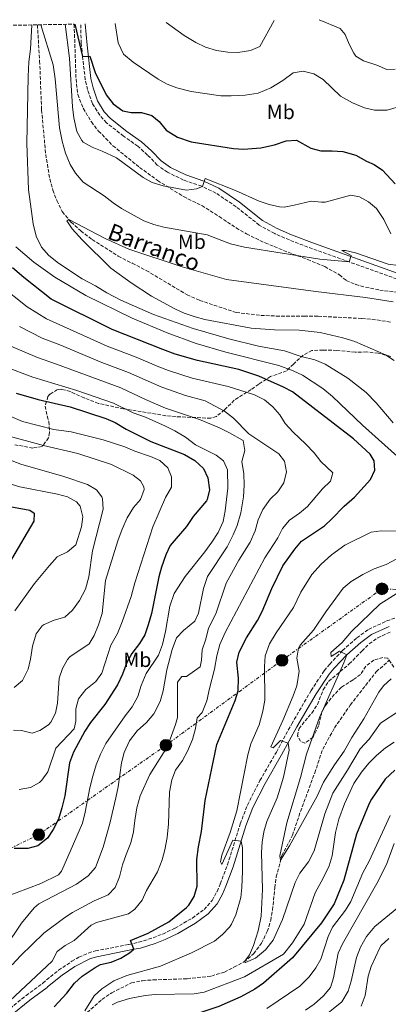
# Model space of a CAD drawing. Units: metres. Extents: x 624920 to 628385, y 4706420 to 4708796.
# Drawn here: x 625737 to 625916, y 4708271 to 4708751 of the extents above; entities that cross this region are included whole.
import ezdxf
from ezdxf.enums import TextEntityAlignment as Align

# ---------------------------------------------------------------- set-up
doc = ezdxf.new("R2010")
doc.units = ezdxf.units.M
doc.header["$MEASUREMENT"] = 0
doc.linetypes.add('DGN Style 3', pattern=[2.435891, 1.739922, -0.695969])
doc.linetypes.add('DGN Style 7', pattern=[3.479844, 1.56593, -0.695969, 0.521977, -0.695969])
for name, color, linetype, lineweight in [('Barranco lineal', 142, 'DGN Style 3', 13), ('Camino', 7, 'DGN Style 3', 0), ('Curva de nivel directora', 30, 'Continuous', 30), ('Curva de nivel intermedia', 30, 'Continuous', 0), ('Etiqueta de uso rústico', 92, 'Continuous', 0), ('Línea eléctrica', 6, 'DGN Style 7', 0), ('Margen derecho', 7, 'Continuous', 0), ('Poste tendido eléctrico', 7, 'Continuous', 0), ('Texto de arroyo-regatas y barrancos', 142, 'Continuous', 0), ('Zona arbolada', 92, 'DGN Style 3', 0)]:
    doc.layers.add(name, color=color, linetype=linetype, lineweight=lineweight)
doc.styles.add('Style-Arial', font='arial.ttf')

# ---------------------------------------------------------------- blocks, each defined once
blk = doc.blocks.new('5PELE')
at = {"layer": 'Poste tendido eléctrico', "linetype": 'Continuous', "lineweight": 0}
h = blk.add_hatch(color=9, dxfattribs=at)
edge = h.paths.add_edge_path()
edge.add_arc((0, 0), 0.285, 0, 360)
at = {"layer": 'Poste tendido eléctrico', "color": 252, "linetype": 'Continuous', "lineweight": 0}
blk.add_circle((0, 0), 0.285, dxfattribs=at)

msp = doc.modelspace()

# ---------------------------------------------------------------- linework, layer by layer
at = {"layer": 'Barranco lineal', "color": 142, "linetype": 'DGN Style 3', "lineweight": 13}
for points in [[(625745.26, 4708748.72, 489.72), (625746.36, 4708731.05, 489.36), (625747.31, 4708707.28, 487.95), (625749.3, 4708685.56, 486.77), (625751.31, 4708673.59, 486.6), (625752.78, 4708668.18, 486.43), (625754.76, 4708663.03, 485.76), (625757.35, 4708657.63, 485.25), (625761.67, 4708652.52, 484.92), (625766.4, 4708648.2, 484.75), (625771.99, 4708644.06, 484.41), (625784.73, 4708635.89, 484.41), (625791.52, 4708632.46, 483.91), (625798.39, 4708628.94, 484.07), (625818.27, 4708617.09, 483.74), (625824.44, 4708614.34, 483.57), (625842.24, 4708608.5, 482.89), (625854.26, 4708607.05, 482.89), (625861.78, 4708606.74, 482.89), (625875.42, 4708606.62, 482.22), (625882.24, 4708606.64, 482.22), (625903.58, 4708605.52, 481.71), (625910.93, 4708604.86, 481.71), (625917.6, 4708603.76, 481.21)], [(625767.75, 4708265.6, 494.65), (625776.77, 4708273.56, 494.65), (625781.55, 4708276.74, 494.4), (625791.14, 4708281.65, 493.3), (625796.52, 4708282.68, 493.14), (625801.74, 4708283.07, 493.14), (625818.39, 4708283.64, 491.96), (625830.16, 4708284.95, 491.53), (625836.47, 4708286.91, 490.94), (625841.14, 4708289.23, 490.52), (625846.02, 4708291.81, 490.02), (625850.75, 4708295.78, 489.59), (625854.59, 4708300.98, 489.09), (625857.43, 4708306.68, 488.33), (625859.07, 4708312.06, 487.23), (625859.94, 4708317.16, 486.9), (625861.1, 4708327.97, 486.64), (625861.8, 4708333.25, 486.05), (625864.48, 4708343.66, 484.71), (625869.67, 4708353.58, 483.78), (625873.62, 4708365.21, 483.27), (625880.57, 4708384.02, 483.19), (625884.44, 4708395.56, 482.6), (625890.19, 4708405.93, 481.42), (625897.91, 4708417.06, 481), (625910.6, 4708433.33, 480.74), (625917.04, 4708439.06, 480)]]:
    msp.add_polyline3d(points, dxfattribs=at)
at = {"layer": 'Camino', "color": 7, "linetype": 'DGN Style 3', "lineweight": 0}
for points in [[(625920.69, 4708624.79, 489.01), (625879.51, 4708639.5, 490.76), (625868.2, 4708643.81, 491.5), (625861.02, 4708646.92, 492.08), (625853.49, 4708651.07, 492.58), (625842.25, 4708660, 493.17), (625832.38, 4708666.66, 494.35), (625825.42, 4708670, 495.03), (625816.61, 4708673.05, 495.2), (625808.74, 4708676.81, 495.7), (625803.76, 4708680.31, 495.87), (625799.02, 4708685.24, 496.38), (625794.28, 4708689.53, 496.55), (625787.26, 4708694.42, 497.05), (625779.03, 4708700.94, 497.73), (625775.69, 4708704.62, 498.16), (625772.12, 4708710.39, 498.75), (625769.75, 4708717.16, 499.18), (625768.62, 4708722.02, 499.41), (625767.26, 4708733.22, 500), (625766.63, 4708739.74, 500.16), (625766.37, 4708749.1, 500.29)], [(625730, 4708267.58, 504.99), (625739.73, 4708275.49, 504.33), (625747.78, 4708281.32, 503.89), (625747.88, 4708281.53, 503.47), (625755.58, 4708287.76, 502.8), (625762.02, 4708292.12, 502.3), (625765.53, 4708294.11, 502.04), (625770.09, 4708296.18, 501.57), (625773.59, 4708297.21, 501.19), (625789.88, 4708300.3, 500.1), (625794.74, 4708301.42, 499.79), (625801.77, 4708303.6, 499.34), (625806.43, 4708305.42, 499.13), (625812.4, 4708308.3, 498.83), (625820.85, 4708313.23, 498.24), (625826.59, 4708317.4, 497.82), (625830.49, 4708321.82, 497.32), (625832.91, 4708326.19, 496.89), (625834.5, 4708329.82, 496.56), (625837.99, 4708339.17, 495.82), (625844.22, 4708359.14, 494.51), (625847.7, 4708368.33, 493.67), (625853.82, 4708380.23, 492.41), (625861.85, 4708394.15, 490.57), (625869.33, 4708407.92, 489.22), (625878.79, 4708424.11, 487.48), (625885.19, 4708433.81, 486.03), (625887.88, 4708437.05, 485.6), (625894.13, 4708443.61, 485.01), (625901.14, 4708449.84, 484.42), (625906.81, 4708453.94, 484.42), (625915.76, 4708458.12, 483.15), (625924.24, 4708461.02, 483.07)]]:
    msp.add_polyline3d(points, dxfattribs=at)
at = {"layer": 'Curva de nivel directora', "color": 30, "linetype": 'Continuous', "lineweight": 30, "flags": 128}
for points, elevation in [([(625763.55, 4708749.05), (625767.26, 4708733.22), (625770.85, 4708733.42), (625773.46, 4708725.52), (625778.75, 4708714.55), (625782.27, 4708710.19), (625786.96, 4708706.81), (625790.97, 4708705.98), (625796.09, 4708705.92), (625801.01, 4708704.48), (625804.65, 4708701.63), (625808.1, 4708697.41), (625813.55, 4708693.98), (625820.35, 4708691.6), (625840.85, 4708688.41), (625845.84, 4708688.09), (625854.18, 4708688.7), (625860.99, 4708690.26), (625866.55, 4708692.13), (625871.6, 4708692.51), (625878.7, 4708688.61), (625883.53, 4708687.29), (625889.1, 4708687.34), (625894.32, 4708686.88), (625900.65, 4708685.17), (625905.73, 4708682.28), (625909.49, 4708680.68), (625913.65, 4708677.91), (625919.8, 4708671.25)], 500), ([(625753.36, 4708269.92), (625759.67, 4708276.52), (625763.39, 4708281.48), (625767.1, 4708284.82), (625773.45, 4708289.16), (625776.09, 4708290.53), (625781.32, 4708291.65), (625785.96, 4708293.65), (625790.2, 4708296.31), (625792.32, 4708297.97), (625790.73, 4708302.29), (625799.37, 4708305.82), (625809.43, 4708311.37), (625818.04, 4708318.31), (625819.18, 4708319.47), (625821.73, 4708323.76), (625823.28, 4708328.74), (625823.11, 4708341.73), (625823.77, 4708347.97), (625825.37, 4708355.34), (625827.13, 4708370.59), (625832.86, 4708397.88), (625841.74, 4708419.29), (625843.24, 4708424.08), (625843.3, 4708430.19), (625842.62, 4708437.95), (625843.72, 4708442.82), (625847.32, 4708449.77), (625852.68, 4708458.24), (625854.99, 4708462.66), (625859.57, 4708473.93), (625864.99, 4708484.87), (625870.87, 4708493.11), (625874.12, 4708496.91), (625885.26, 4708504.46), (625888.95, 4708507.83), (625894.98, 4708514.08), (625899.95, 4708518.38), (625907.69, 4708527.07), (625909.85, 4708531.58), (625909.61, 4708536.21), (625907.56, 4708539.36), (625899.43, 4708546.92), (625869.77, 4708569.76), (625865.35, 4708572.1), (625853.27, 4708577.43), (625843.57, 4708580.68), (625823.31, 4708585.03), (625812.43, 4708588.19), (625806.42, 4708590.38), (625781.81, 4708600.17), (625751.97, 4708614.96), (625738.57, 4708625.48), (625733.07, 4708630.29)], 500), ([(625734.97, 4708569.09), (625745.69, 4708566.08), (625761.22, 4708562.44), (625778.64, 4708556.8), (625783.21, 4708554.75), (625788.54, 4708551.59), (625800.56, 4708545.51), (625817.02, 4708539.27), (625822, 4708536.33), (625826.3, 4708532.36), (625828.47, 4708527.86), (625829.18, 4708521.96), (625828.15, 4708517.35), (625827.74, 4708516.7), (625821.21, 4708508.92), (625818.04, 4708504.17), (625810.05, 4708494.83), (625807.9, 4708490.3), (625805.75, 4708484.36), (625804.49, 4708479.54), (625800.87, 4708461.7), (625799.35, 4708456.12), (625797.63, 4708451.36), (625795.14, 4708447.03), (625791.31, 4708442.2), (625788.93, 4708437.81), (625786.85, 4708432.15), (625784.27, 4708426.86), (625778.18, 4708417.36), (625771.09, 4708408.59), (625768.37, 4708404.38), (625762.82, 4708394.08), (625760.97, 4708388.88), (625758.56, 4708372.77), (625757.16, 4708366.95), (625755.61, 4708361.51), (625752.91, 4708356.42), (625750.12, 4708352.13), (625745.5, 4708348.42), (625740.67, 4708347.21), (625733.88, 4708347.12)], 525), ([(625730.02, 4708514.28), (625741.53, 4708512.05), (625743.76, 4708510.67), (625743.51, 4708506.73), (625732.69, 4708488.15)], 550), ([(625919.65, 4708385.28), (625914.89, 4708380.92), (625908.23, 4708371.24)], 500), ([(625908.23, 4708371.24), (625907.14, 4708369.12), (625901, 4708354.19), (625894.68, 4708331.72), (625890.1, 4708320.13), (625883.93, 4708310.91), (625869.68, 4708293.78), (625855.51, 4708281.4), (625851.38, 4708278.59), (625844.43, 4708274.79), (625833.79, 4708270.13), (625822.97, 4708266.5), (625816.77, 4708264.97), (625804.25, 4708262.85), (625792.93, 4708260.49), (625770.93, 4708253.99), (625765.79, 4708251.42), (625761.55, 4708248.78), (625757.23, 4708245.09), (625740.88, 4708228.57), (625738.13, 4708224.1), (625733.66, 4708218.23)], 500)]:
    msp.add_lwpolyline(points, dxfattribs=dict(at, elevation=elevation))
at = {"layer": 'Curva de nivel intermedia', "color": 30, "linetype": 'Continuous', "lineweight": 0, "flags": 128}
for points, elevation in [([(625783.14, 4708749.4), (625784.65, 4708739.96), (625787.22, 4708734.35), (625791.95, 4708730.48), (625804.2, 4708722.22), (625808.59, 4708719.79), (625813.27, 4708717.98), (625820.27, 4708716.22), (625834.79, 4708714.15), (625839.79, 4708714.06), (625846.55, 4708714.43), (625852.97, 4708715.38), (625859.11, 4708717.92), (625864.92, 4708721.61), (625869.97, 4708725.28), (625874.91, 4708726.17), (625880.07, 4708724.75), (625884.7, 4708722.12), (625893.19, 4708714), (625898.91, 4708710.73), (625904.78, 4708708.3), (625909.65, 4708707.11), (625915.95, 4708707.16), (625921.46, 4708708.79)], 505), ([(625808, 4708749.86), (625816.91, 4708743.45), (625822.51, 4708740.04), (625827.25, 4708737.76), (625832.66, 4708736.26), (625838.13, 4708735.45), (625843.12, 4708735.26), (625849.24, 4708736.12), (625853.78, 4708738.22), (625860.82, 4708750.82)], 510), ([(625882.75, 4708751.22), (625892.99, 4708746.91), (625895.45, 4708743.98), (625897.39, 4708739.31), (625899.63, 4708734.87), (625900.67, 4708733.43), (625904.36, 4708731.13), (625910.89, 4708729.1), (625915.76, 4708726.97), (625919.82, 4708727.11)], 510), ([(625918.84, 4708554.68), (625910.59, 4708564.38), (625905.67, 4708569.41), (625896.66, 4708576.49), (625885.66, 4708583.21), (625880.57, 4708585.33), (625873.96, 4708586.99), (625865.77, 4708589.69), (625853.16, 4708591.97), (625838.61, 4708595.63), (625821.32, 4708600.63), (625801.87, 4708607.41), (625785.98, 4708614.52), (625779.11, 4708618.06), (625773.67, 4708621.42), (625767.05, 4708624.91), (625755.53, 4708632.59), (625750.78, 4708636.18), (625747.19, 4708640.33), (625744.61, 4708645.75), (625743.13, 4708651.73), (625740.93, 4708668.41), (625740.09, 4708690.78), (625740.69, 4708723.48), (625741.1, 4708730.71), (625741.96, 4708736.87), (625742.61, 4708748.66)], 490), ([(625746.86, 4708748.74), (625753.03, 4708729.13), (625753.96, 4708722.34), (625756.06, 4708698.48), (625757.35, 4708692), (625758.96, 4708686.09), (625761.26, 4708680.6), (625763.82, 4708676.32), (625767.55, 4708671.98), (625777.88, 4708665.4), (625782.22, 4708661.88), (625786.36, 4708659.09), (625797.26, 4708653.08), (625802.07, 4708651.29), (625806.94, 4708650.11), (625828.12, 4708646.32), (625839.49, 4708641.88), (625846.35, 4708640.24), (625883.11, 4708634.44), (625897.39, 4708633.11), (625898.38, 4708636.3), (625893.77, 4708638.63), (625895.51, 4708638.68), (625900.37, 4708637.52), (625916.4, 4708632.04), (625921.39, 4708631.43)], 490), ([(625758.87, 4708748.96), (625760.88, 4708732.5), (625762.4, 4708708.69), (625763.04, 4708703.31), (625764.46, 4708696.7), (625766.87, 4708692.33), (625767.65, 4708691.58), (625771.95, 4708689.03), (625776.91, 4708687.17), (625783.87, 4708683.9), (625796.8, 4708674.23), (625801.22, 4708671.88), (625806.54, 4708670.27), (625818.03, 4708668.08), (625822.93, 4708668.75), (625825.73, 4708669.85), (625827.18, 4708673.74), (625841.85, 4708667.97), (625853.4, 4708662.77), (625858.4, 4708661.13), (625863.32, 4708659.94), (625865.67, 4708659.86), (625870.59, 4708660.71), (625878.89, 4708662.77), (625883.89, 4708662.24), (625885.59, 4708662.33), (625898.18, 4708665.71), (625902.47, 4708664.88), (625906.82, 4708662.42), (625910.63, 4708659.1), (625914.27, 4708653.77), (625917.68, 4708646.82)], 495), ([(625919.23, 4708585.09), (625915.05, 4708587.84), (625900.09, 4708594.25), (625894.32, 4708596.09), (625883.17, 4708598.74), (625872.91, 4708599.81), (625860.9, 4708600.03), (625849.5, 4708600.82), (625827, 4708605.06), (625822.16, 4708606.31), (625816.78, 4708608.16), (625812.25, 4708610.3), (625800.96, 4708616.47), (625791.03, 4708622.9), (625781.06, 4708630.15), (625767.11, 4708643.87), (625762.21, 4708649.32), (625759.69, 4708653.21), (625760.62, 4708653.76), (625778.32, 4708644.51), (625789.93, 4708639.31), (625815.92, 4708630.76), (625837.55, 4708624.54), (625881.02, 4708618.62), (625905.38, 4708615.77), (625918.75, 4708613.7)], 485), ([(625928.73, 4708531.32), (625903.94, 4708553.5), (625889.28, 4708567.43), (625884.52, 4708571.36), (625874.54, 4708577.96), (625870.01, 4708580.07), (625863.07, 4708582.54), (625837.13, 4708589.1), (625822.76, 4708593.38), (625808.59, 4708598.58), (625791.46, 4708605.63), (625768.93, 4708616.8), (625753.73, 4708625.67), (625743.53, 4708632.96), (625734.78, 4708640.51)], 495), ([(625726.51, 4708267.95), (625752.54, 4708292.16), (625754.98, 4708296.97), (625758.77, 4708299.86), (625763.15, 4708302.27), (625771.42, 4708309.7), (625774.16, 4708311.09), (625789.7, 4708315.2), (625792.87, 4708317.53), (625796.29, 4708321.9), (625798.46, 4708326.6), (625803.91, 4708335.8), (625806.06, 4708341.57), (625807.39, 4708346.46), (625808.5, 4708352.56), (625809.16, 4708359.13), (625809.63, 4708374.61), (625810.85, 4708380.54), (625812.57, 4708385.4), (625816.05, 4708389.98), (625818.46, 4708394.63), (625820.92, 4708400.31), (625822.39, 4708405.62), (625823.2, 4708410.88), (625825.65, 4708413.44), (625827.9, 4708419.13), (625829.15, 4708425.1), (625831.73, 4708434.57), (625832.77, 4708441.01), (625834.3, 4708446.56), (625836.9, 4708452.51), (625856.14, 4708488.86), (625862.55, 4708498.53), (625864.82, 4708503.09), (625868.21, 4708507.15), (625873.09, 4708510.55), (625877.01, 4708513.82), (625884.36, 4708522.5), (625888.31, 4708526.26), (625889.42, 4708530.25), (625883.46, 4708535.88), (625880.35, 4708539.98), (625876.13, 4708544.4), (625870.03, 4708550.07), (625866.17, 4708554.29), (625863.47, 4708558.63), (625860.16, 4708562.48), (625856.03, 4708565.83), (625851.09, 4708568.38), (625838.27, 4708572.4), (625820.73, 4708576.43), (625809.16, 4708580.11), (625804.5, 4708581.92), (625793.43, 4708586.63), (625779.27, 4708592.11), (625749.75, 4708605.45), (625740.26, 4708611.28), (625726.57, 4708622.03)], 505), ([(625733.01, 4708290.42), (625737.05, 4708294.77), (625748.38, 4708305.85), (625758.57, 4708313.45), (625762.44, 4708315.93), (625773.02, 4708321.56), (625779.82, 4708324.47), (625783.19, 4708328.19), (625785.28, 4708333.36), (625786.81, 4708339.09), (625788.63, 4708344.19), (625790.92, 4708349.82), (625792.18, 4708355.2), (625792.71, 4708360.73), (625793.75, 4708367), (625795.42, 4708372.76), (625800.07, 4708383.19), (625808.77, 4708396.91), (625812.65, 4708407.56), (625813.53, 4708410.96), (625813.56, 4708428.23), (625815.72, 4708430.99), (625817.93, 4708431.06), (625824.7, 4708435.69), (625825.27, 4708438.88), (625825.63, 4708444), (625827.48, 4708449.17), (625828.75, 4708454.54), (625832.35, 4708461.58), (625837.29, 4708476.49), (625843.6, 4708487.63), (625849.02, 4708496.47), (625851.45, 4708502), (625853.02, 4708507.38), (625855.22, 4708512.35), (625858.82, 4708517.52), (625862.54, 4708520.96), (625865.44, 4708525.36), (625866.8, 4708530.77), (625865.86, 4708535.9), (625863.07, 4708539.55), (625848.34, 4708549.26), (625841, 4708556.91), (625836.55, 4708560.36), (625827.09, 4708565.38), (625817.45, 4708568.02), (625805.9, 4708572.02), (625789.73, 4708579.17), (625776.74, 4708584.05), (625756.24, 4708592.65), (625747.53, 4708595.95), (625736.6, 4708601.66)], 510), ([(625729.54, 4708298.79), (625737.46, 4708310.69), (625743.76, 4708318.25), (625745.94, 4708320.22), (625764.29, 4708329.7), (625769.96, 4708333.74), (625773.59, 4708337.94), (625777.32, 4708347.81), (625780.56, 4708359.4), (625783.57, 4708371.84), (625784.69, 4708377.18), (625786.3, 4708388.95), (625787.57, 4708393.94), (625790.24, 4708399.65), (625793.89, 4708404.44), (625798.41, 4708408.52), (625802.14, 4708412.86), (625805.12, 4708418.88), (625806.59, 4708423.95), (625808.39, 4708434.2), (625810.93, 4708444.19), (625813.04, 4708449.85), (625816.57, 4708453.38), (625822.06, 4708458.04), (625823.9, 4708461.91), (625826.32, 4708473.96), (625828.24, 4708479.79), (625837.88, 4708494.21), (625840.79, 4708500.03), (625842.68, 4708504.69), (625844.45, 4708510.79), (625845.81, 4708518.55), (625846.1, 4708524.22), (625845.94, 4708529.84), (625845.05, 4708535.8), (625846.38, 4708541.25), (625845.71, 4708546), (625838.7, 4708550.03), (625834.11, 4708552.24), (625824.34, 4708556.22), (625807.74, 4708561.88), (625798.07, 4708565.98), (625786.04, 4708571.71), (625754.65, 4708583.34), (625745.31, 4708586.44), (625731.17, 4708592.55)], 515), ([(625728.82, 4708323.25), (625746.92, 4708330.01), (625755.61, 4708334.34), (625757.02, 4708336.13), (625760.09, 4708343.01), (625767.21, 4708359.56), (625768.61, 4708364.87), (625770.77, 4708376.78), (625772.23, 4708382.4), (625773.87, 4708387.95), (625776.03, 4708393.17), (625778.71, 4708398.25), (625788.05, 4708411.87), (625791.44, 4708416.21), (625794.25, 4708421.3), (625795.9, 4708426.63), (625798.32, 4708432.38), (625804.39, 4708441.32), (625806.35, 4708446.67), (625807.82, 4708452.98), (625809.88, 4708465.2), (625811.95, 4708471.42), (625817.38, 4708479.72), (625826.99, 4708491.79), (625830.4, 4708496.55), (625833.47, 4708501.19), (625835.82, 4708506.61), (625836.86, 4708511.74), (625838.09, 4708522.85), (625837.95, 4708531.82), (625836.05, 4708536.08), (625832.44, 4708538.95), (625822.38, 4708543.94), (625817.49, 4708547.62), (625812.29, 4708550.82), (625807.77, 4708553.02), (625798.03, 4708557.38), (625791.96, 4708559.59), (625782.34, 4708564.25), (625764.44, 4708570.43), (625743.09, 4708576.94), (625729.21, 4708582.18)], 520), ([(625777.32, 4708546.4), (625761.76, 4708550.27), (625753.28, 4708551.36), (625738.02, 4708555.38), (625726.8, 4708559.98)], 530), ([(625733.56, 4708404.87), (625737.43, 4708404.65), (625742.7, 4708403.36), (625746.48, 4708404.59), (625750.6, 4708407.41), (625751.8, 4708408.68), (625754.15, 4708413.07), (625755.12, 4708417.98), (625755.88, 4708430.16), (625757.44, 4708434.91), (625759.95, 4708439.35), (625761.16, 4708440.54), (625770.52, 4708446.97), (625773.01, 4708451.02), (625775.14, 4708456.17), (625776.84, 4708461.72), (625778.47, 4708477.74), (625784.49, 4708497.07), (625786.54, 4708502.83), (625789, 4708508.4), (625792.1, 4708513.42), (625795.49, 4708517.34), (625797.3, 4708522.16), (625797.26, 4708523.52), (625795.62, 4708526.46), (625792.05, 4708529.17), (625781.4, 4708534.31), (625765.02, 4708539.74), (625748.24, 4708543.65), (625729.65, 4708548.67)], 535), ([(625736.3, 4708375.86), (625741.94, 4708376.92), (625746.26, 4708379.38), (625747.34, 4708380.46), (625750.28, 4708384.56), (625754.29, 4708395.98), (625763.24, 4708405.44), (625764.01, 4708409.18), (625764.05, 4708415.26), (625765.23, 4708420.1), (625768.96, 4708424.72), (625773.78, 4708428.54), (625776.74, 4708432.59), (625781.02, 4708446.27), (625784.38, 4708451.99), (625786.64, 4708457.62), (625790.93, 4708469.98), (625792.82, 4708476.71), (625801.64, 4708504.02), (625807.82, 4708518.26), (625810.65, 4708523.35), (625810.7, 4708528.35), (625808.9, 4708532.78), (625805.05, 4708536.24), (625800.47, 4708538.27), (625792.75, 4708540.88), (625787.88, 4708543.01), (625777.32, 4708546.4)], 530), ([(625733.98, 4708425.63), (625737.98, 4708429.09), (625740.72, 4708434.54), (625741.92, 4708439.38), (625742.92, 4708445.86), (625744.65, 4708451.73), (625747.65, 4708455.75), (625748.62, 4708456.42), (625753.39, 4708458.47), (625758.64, 4708459.97), (625762.4, 4708463.27), (625765.84, 4708468), (625768.71, 4708473.55), (625770.42, 4708479.55), (625772.21, 4708492.3), (625777.41, 4708512.59), (625776.99, 4708517.55), (625776.62, 4708518.59), (625774.01, 4708522.07), (625769.7, 4708524.63), (625758.09, 4708528.54), (625737.12, 4708534.52), (625726.44, 4708538.59)], 540), ([(625734.32, 4708462.97), (625743.79, 4708476.36), (625751.11, 4708485.13), (625754.87, 4708489.31), (625760.01, 4708491.81), (625764.03, 4708495.19), (625766.79, 4708503.91), (625767.46, 4708508.87), (625766.05, 4708514.05), (625764.35, 4708516.13), (625759.93, 4708518.58), (625755.09, 4708519.84), (625736.64, 4708523.45), (625726.94, 4708526.34)], 545), ([(625768.32, 4708267.91), (625773, 4708275.36), (625776.69, 4708278.71), (625782.56, 4708282.62), (625788.82, 4708285.15), (625805.37, 4708289.76), (625820.45, 4708296.29), (625831.62, 4708302), (625835.51, 4708305.17), (625838.99, 4708308.76), (625839.98, 4708310.21), (625842.01, 4708314.79), (625844.47, 4708323.2), (625845, 4708328.17), (625845.3, 4708336.13), (625845.27, 4708347.4), (625844.65, 4708350.72), (625840.64, 4708351.13), (625835.16, 4708339.31), (625834.66, 4708340.55), (625835.3, 4708343.87), (625839.32, 4708354.92), (625842.53, 4708365.5), (625847.84, 4708392.84), (625849.41, 4708398.11), (625853.41, 4708407.44), (625855.23, 4708414.16), (625856.18, 4708419.43), (625855.98, 4708435.93), (625856.45, 4708441.12), (625858.56, 4708446.95), (625861.66, 4708452.25), (625870.12, 4708464.63), (625873.84, 4708472.07), (625879.11, 4708480.77), (625883.77, 4708485.79), (625888.78, 4708490.31), (625895.22, 4708495.07), (625908.04, 4708501.29), (625912.99, 4708501.99), (625924.95, 4708501.84)], 495), ([(625921.57, 4708414.1), (625912.66, 4708408.21), (625907.05, 4708400.37), (625902.64, 4708395.67), (625896.59, 4708385.28), (625889.31, 4708374.04), (625885.44, 4708364.05), (625880.3, 4708346), (625877.49, 4708340.7), (625873.23, 4708335.11), (625870.98, 4708330.63), (625864.89, 4708312.52), (625860.22, 4708302.36), (625856.56, 4708297.75), (625851.6, 4708293.74), (625846.85, 4708291.62), (625846.24, 4708291.99), (625848.67, 4708295.28), (625850.63, 4708299.88), (625852.9, 4708307.02), (625854.38, 4708314.16), (625855, 4708327.08), (625854.57, 4708345.1), (625854.97, 4708350.22), (625855.78, 4708355.21), (625857.15, 4708360.27), (625862.22, 4708371.82), (625863.77, 4708376.57), (625865.24, 4708381.92), (625868.05, 4708395.12), (625867.55, 4708398.54), (625863.87, 4708399.72), (625860.32, 4708396.13), (625859.07, 4708396.75), (625864.95, 4708409.55), (625870.07, 4708421.58), (625871.79, 4708426.37), (625872.92, 4708433.58), (625871.85, 4708439.91), (625872.62, 4708444.84), (625873.41, 4708446.29), (625879.92, 4708453.51), (625885.92, 4708462.52), (625894.44, 4708474.12), (625898.32, 4708477.26), (625904, 4708480.77), (625909.62, 4708483.48), (625915.45, 4708485.58), (625930.66, 4708493.7)], 490), ([(625894.98, 4708394.56), (625890.18, 4708387.99), (625884.81, 4708379.55), (625881.79, 4708372.66), (625868.23, 4708348.5), (625863.9, 4708341.41), (625863.56, 4708343.52), (625866.92, 4708359.62), (625873.68, 4708381.76), (625876.6, 4708393.13), (625882.87, 4708410.99), (625894.82, 4708437.65), (625896.28, 4708441.61), (625892.66, 4708443.28), (625888.62, 4708440.66), (625888.45, 4708442.66), (625893.97, 4708447.53), (625898.44, 4708452.91), (625912.32, 4708466.18), (625922.09, 4708472.49)], 485), ([(625917.89, 4708429.81), (625914.15, 4708426.44), (625911.78, 4708423.42), (625904.53, 4708410.29), (625898.6, 4708401.18), (625894.98, 4708394.56)], 485), ([(625919.27, 4708398.9), (625915.05, 4708396.23), (625910.61, 4708392.55), (625906.94, 4708388.76), (625903.42, 4708384.28), (625899.71, 4708378.83), (625895.06, 4708368.95), (625892.25, 4708361.44), (625890.7, 4708354.86), (625889.02, 4708343.5), (625887.6, 4708338.71), (625884.74, 4708332.61), (625880.75, 4708325.48), (625875.47, 4708310.2), (625869.75, 4708301.2), (625865.32, 4708295.67), (625846.22, 4708284.59), (625826.69, 4708277.16), (625821.78, 4708276.2), (625802.74, 4708275.94), (625797.78, 4708275.4), (625790.25, 4708274.07), (625784.3, 4708272.17), (625781.69, 4708270.97)], 495), ([(625917.38, 4708363.3), (625907.06, 4708341), (625904.01, 4708335.25), (625898.09, 4708321.31), (625895.54, 4708317.01), (625889.21, 4708308.77), (625887.09, 4708304.23), (625883.59, 4708293.21), (625881.05, 4708288.9), (625877.89, 4708284.52), (625873.3, 4708279.99), (625857.15, 4708269.09)], 505), ([(625919.35, 4708349.59), (625915.5, 4708339.28), (625910.85, 4708330.04), (625894.03, 4708300.67), (625892.02, 4708296.09), (625889.77, 4708284.03), (625888.18, 4708279.29), (625884.76, 4708275.23), (625880.2, 4708271.17), (625875.97, 4708268.36)], 510), ([(625928.67, 4708324.61), (625909.84, 4708309.18), (625905.85, 4708304.26), (625902.89, 4708298.95), (625900.97, 4708294.04), (625898.34, 4708282.4), (625896.88, 4708277.63), (625893.82, 4708272.42), (625882.87, 4708263.63)], 515), ([(625916.63, 4708303.22), (625912.96, 4708299.79), (625912.31, 4708298.77), (625908.01, 4708289.62), (625906.61, 4708284.81), (625905.16, 4708275.48), (625903.24, 4708270.2)], 520)]:
    msp.add_lwpolyline(points, dxfattribs=dict(at, elevation=elevation))
at = {"layer": 'Línea eléctrica', "color": 6, "linetype": 'DGN Style 7', "lineweight": 0}
msp.add_polyline3d([(626282.94, 4708461.61, 485.37), (626218.01, 4708465.95, 486.62), (626142.25, 4708467.52, 477.42), (626070.6, 4708469.26, 475.41), (625986.18, 4708470.73, 478.94), (625913.37, 4708473.73, 486.8), (625864.58, 4708438.88, 492.31), (625807.94, 4708397.48, 510.31), (625745.92, 4708353.88, 525.74), (625683.11, 4708323.64, 525.64), (625615.58, 4708290.64, 524.06), (625546.36, 4708257.84, 517.65), (625468.69, 4708219.26, 524.65), (625381.39, 4708180.42, 541.98), (625315.3, 4708141.53, 566.9), (625227.59, 4708090.28, 564.79), (625177.56, 4708051.17, 565.28), (625082.07, 4707980.73, 556.98), (625026.01, 4707936.51, 576.77), (624962.41, 4707889.4, 580.18), (624935.28, 4707869.51, 583.49)], dxfattribs=at)
at = {"layer": 'Margen derecho', "color": 7, "linetype": 'Continuous', "lineweight": 0}
for points in [[(625921.22, 4708627.54, 489.01), (625880.47, 4708642.1, 490.76), (625869.24, 4708646.38, 491.5), (625862.24, 4708649.41, 492.08), (625855.03, 4708653.38, 492.58), (625843.89, 4708662.24, 493.17), (625833.76, 4708669.07, 494.35), (625826.48, 4708672.57, 495.03), (625817.66, 4708675.62, 495.2), (625810.14, 4708679.21, 495.7), (625805.57, 4708682.42, 495.87), (625800.95, 4708687.23, 496.38), (625796.01, 4708691.7, 496.55), (625788.91, 4708696.65, 497.05), (625780.93, 4708702.97, 497.73), (625777.91, 4708706.29, 498.16), (625774.64, 4708711.59, 498.75), (625772.42, 4708717.93, 499.18), (625771.35, 4708722.5, 499.41), (625769.48, 4708738.76, 500.16), (625768.59, 4708749.14, 500.5)], [(625731.9, 4708265.37, 504.99), (625741.51, 4708273.18, 504.33), (625750.09, 4708279.4, 503.89), (625750.23, 4708279.68, 503.47), (625757.32, 4708285.42, 502.8), (625763.56, 4708289.64, 502.3), (625771.11, 4708293.44, 501.57), (625774.27, 4708294.37, 501.19), (625792.32, 4708297.97, 500), (625795.5, 4708298.6, 499.79), (625802.73, 4708300.85, 499.34), (625807.59, 4708302.75, 499.13), (625813.77, 4708305.73, 498.83), (625822.44, 4708310.79, 498.24), (625828.56, 4708315.23, 497.82), (625832.89, 4708320.13, 497.32), (625835.53, 4708324.9, 496.89), (625837.2, 4708328.73, 496.56), (625840.75, 4708338.23, 495.82), (625846.98, 4708358.19, 494.51), (625850.37, 4708367.14, 493.67), (625856.38, 4708378.83, 492.41), (625864.39, 4708392.73, 490.57), (625871.87, 4708406.49, 489.22), (625881.27, 4708422.57, 487.48), (625887.53, 4708432.07, 486.03), (625890.06, 4708435.11, 485.6), (625896.16, 4708441.51, 485.01), (625902.97, 4708447.56, 484.42), (625908.29, 4708451.42, 484.42), (625916.89, 4708455.43, 483.15)]]:
    msp.add_polyline3d(points, dxfattribs=at)
at = {"layer": 'Zona arbolada', "color": 92, "linetype": 'DGN Style 3', "lineweight": 0}
for points in [[(625226.88, 4708739.27, 611.02), (625763.19, 4708749.04, 499.69), (625764.11, 4708722.31, 499.5), (625764.96, 4708714.71, 498.34), (625767.66, 4708708.02, 496.99), (625771.57, 4708701.35, 496.66), (625775.09, 4708696.91, 496.66), (625782.09, 4708689.77, 496.66), (625795.14, 4708679.22, 496.66), (625803.87, 4708672.84, 496.55), (625816.53, 4708664.95, 495.31), (625825.45, 4708660.59, 494.07), (625833.96, 4708655.22, 492.61), (625842.27, 4708649.69, 492.61), (625847.27, 4708646.75, 492.55), (625856.32, 4708642.38, 492.38), (625869.82, 4708636.98, 491.93), (625877.12, 4708634.33, 490.25), (625885.46, 4708630.84, 490.25), (625892.61, 4708626.81, 489.24), (625895.93, 4708624.1, 489.24), (625900.57, 4708622.15, 488.85), (625905.36, 4708620.78, 488.44), (625912.24, 4708619.36, 487.89), (625921.57, 4708618.3, 487.21)], [(625763.19, 4708749.04, 499.69), (625764.11, 4708722.31, 499.5), (625764.96, 4708714.71, 498.34), (625767.66, 4708708.02, 496.99), (625771.57, 4708701.35, 496.66), (625775.09, 4708696.91, 496.66), (625782.09, 4708689.77, 496.66), (625795.14, 4708679.22, 496.66), (625803.87, 4708672.84, 496.55), (625816.53, 4708664.95, 495.31), (625825.45, 4708660.59, 494.07), (625833.96, 4708655.22, 492.61), (625842.27, 4708649.69, 492.61), (625847.27, 4708646.75, 492.55), (625856.32, 4708642.38, 492.38), (625869.82, 4708636.98, 491.93), (625877.12, 4708634.33, 490.25), (625885.46, 4708630.84, 490.25), (625892.61, 4708626.81, 489.24), (625895.93, 4708624.1, 489.24), (625900.57, 4708622.15, 488.85), (625905.36, 4708620.78, 488.44), (625912.24, 4708619.36, 487.89), (625921.57, 4708618.3, 487.21)], [(625917.65, 4708586.99, 489.38), (625911.53, 4708588.61, 490.59), (625905.82, 4708589.21, 491.6), (625900.3, 4708589.12, 491.93), (625891.3, 4708590.01, 492.61), (625884.57, 4708590.08, 493.62), (625879.22, 4708589.99, 495.31), (625874.9, 4708587.7, 496.4), (625870.18, 4708583.28, 499.35), (625866.76, 4708579.95, 501.07), (625859.05, 4708577.23, 504.07), (625854.88, 4708574.69, 505.19), (625853.24, 4708573.51, 505.76), (625849.48, 4708570.86, 507.78), (625841.28, 4708565.72, 511.49), (625836.52, 4708560.98, 516.21), (625832.57, 4708557.75, 517.38), (625829.85, 4708556.9, 517.56), (625812.92, 4708557.66, 517.56), (625807.94, 4708558.15, 517.56), (625787.32, 4708561.52, 518.08), (625775, 4708564.13, 518.24), (625768.05, 4708566.78, 518.24), (625763.53, 4708568.88, 518.53), (625761.26, 4708569.95, 519.25), (625757.06, 4708571.02, 521.93), (625755.03, 4708570.88, 523.29), (625751.34, 4708568.63, 525.66), (625750.42, 4708567.53, 526.33), (625749.09, 4708562.82, 527.75), (625750.06, 4708558.03, 532.4), (625750.8, 4708555.28, 534.08), (625751.23, 4708549.93, 538.13), (625750.75, 4708547.33, 539.14), (625747.54, 4708543.13, 538.13), (625743.06, 4708542.37, 538.47), (625734.23, 4708543.96, 539.48)], [(625917.65, 4708586.99, 489.38), (625911.53, 4708588.61, 490.59), (625905.82, 4708589.21, 491.6), (625900.3, 4708589.12, 491.93), (625891.3, 4708590.01, 492.61), (625884.57, 4708590.08, 493.62), (625879.22, 4708589.99, 495.31), (625874.9, 4708587.7, 496.4), (625870.18, 4708583.28, 499.35), (625866.76, 4708579.95, 501.07), (625859.05, 4708577.23, 504.07), (625854.88, 4708574.69, 505.19), (625853.24, 4708573.51, 505.76), (625849.48, 4708570.86, 507.78), (625841.28, 4708565.72, 511.49), (625836.52, 4708560.98, 516.21), (625832.57, 4708557.75, 517.38), (625829.85, 4708556.9, 517.56), (625812.92, 4708557.66, 517.56), (625807.94, 4708558.15, 517.56), (625787.32, 4708561.52, 518.08), (625775, 4708564.13, 518.24)], [(625775, 4708564.13, 518.24), (625768.05, 4708566.78, 518.24), (625763.53, 4708568.88, 518.53), (625761.26, 4708569.95, 519.25), (625757.06, 4708571.02, 521.93), (625755.03, 4708570.88, 523.29), (625751.34, 4708568.63, 525.66), (625750.42, 4708567.53, 526.33), (625749.09, 4708562.82, 527.75), (625750.06, 4708558.03, 532.4), (625750.8, 4708555.28, 534.08), (625751.23, 4708549.93, 538.13), (625750.75, 4708547.33, 539.14), (625747.54, 4708543.13, 538.13), (625743.06, 4708542.37, 538.47), (625734.23, 4708543.96, 539.48)], [(625919.21, 4708435.49, 483.43), (625916.2, 4708439.85, 483.93), (625913.86, 4708440.28, 484.02), (625909.44, 4708439, 484.69), (625905.47, 4708436.05, 484.61), (625902.9, 4708431.95, 484.61), (625899.23, 4708429.3, 484.94), (625893.59, 4708425.75, 486.55), (625890.11, 4708422.23, 487.2), (625886.61, 4708418.06, 487.3), (625884.03, 4708413.73, 487.47), (625882.46, 4708407.01, 487.64), (625879.74, 4708401.44, 487.89), (625875.8, 4708398.47, 488.82), (625873.56, 4708399.4, 488.82), (625872.13, 4708402.14, 488.82), (625872.94, 4708405.56, 488.74), (625875.81, 4708409.32, 487.98), (625879.16, 4708413.17, 487.56), (625881.84, 4708417.38, 487.19), (625884.68, 4708424.49, 486.63), (625887.41, 4708428.68, 486.39), (625897.37, 4708437.12, 484.95), (625903.58, 4708443.4, 484.35), (625907.15, 4708446.95, 484.35), (625911.33, 4708449.83, 484.02), (625917.72, 4708452.86, 484.1)], [(625919.21, 4708435.49, 483.43), (625916.2, 4708439.85, 483.93), (625913.86, 4708440.28, 484.02), (625909.44, 4708439, 484.69), (625905.47, 4708436.05, 484.61), (625902.9, 4708431.95, 484.61), (625899.23, 4708429.3, 484.94), (625893.59, 4708425.75, 486.55), (625890.11, 4708422.23, 487.2), (625886.61, 4708418.06, 487.3), (625884.03, 4708413.73, 487.47), (625882.46, 4708407.01, 487.64), (625879.74, 4708401.44, 487.89), (625875.8, 4708398.47, 488.82), (625873.56, 4708399.4, 488.82), (625872.13, 4708402.14, 488.82), (625872.94, 4708405.56, 488.74), (625875.81, 4708409.32, 487.98), (625879.16, 4708413.17, 487.56), (625881.84, 4708417.38, 487.19), (625884.68, 4708424.49, 486.63), (625887.41, 4708428.68, 486.39), (625897.37, 4708437.12, 484.95), (625903.58, 4708443.4, 484.35), (625907.15, 4708446.95, 484.35), (625911.33, 4708449.83, 484.02), (625917.72, 4708452.86, 484.1)]]:
    msp.add_polyline3d(points, dxfattribs=at)

# ---------------------------------------------------------------- block references
at = {"layer": 'Poste tendido eléctrico', "color": 7, "linetype": 'Continuous', "lineweight": 0, "xscale": 10, "yscale": 10, "zscale": 10}
for p in [(625913.37, 4708473.73, 486.8), (625864.58, 4708438.88, 492.31), (625807.94, 4708397.48, 510.31), (625745.92, 4708353.88, 525.74)]:
    msp.add_blockref('5PELE', p, dxfattribs=at)

# ---------------------------------------------------------------- texts
at = {"layer": 'Etiqueta de uso rústico', "color": 92, "linetype": 'Continuous', "lineweight": 0, "style": 'Style-Arial'}
for p in [(625864.01, 4708706.24, 502.73), (625820.61, 4708642.97, 488.6), (625794.03, 4708439.13, 523.81)]:
    msp.add_text('Mb', height=7, dxfattribs=at).set_placement(p, align=Align.MIDDLE_CENTER)
at = {"layer": 'Texto de arroyo-regatas y barrancos', "color": 142, "linetype": 'Continuous', "lineweight": 0, "style": 'Style-Arial'}
msp.add_text('Barranco', height=8, rotation=339.5388, dxfattribs=at).set_placement((625778.88, 4708644.69, 485.12))

doc.saveas('drawing.dxf')
